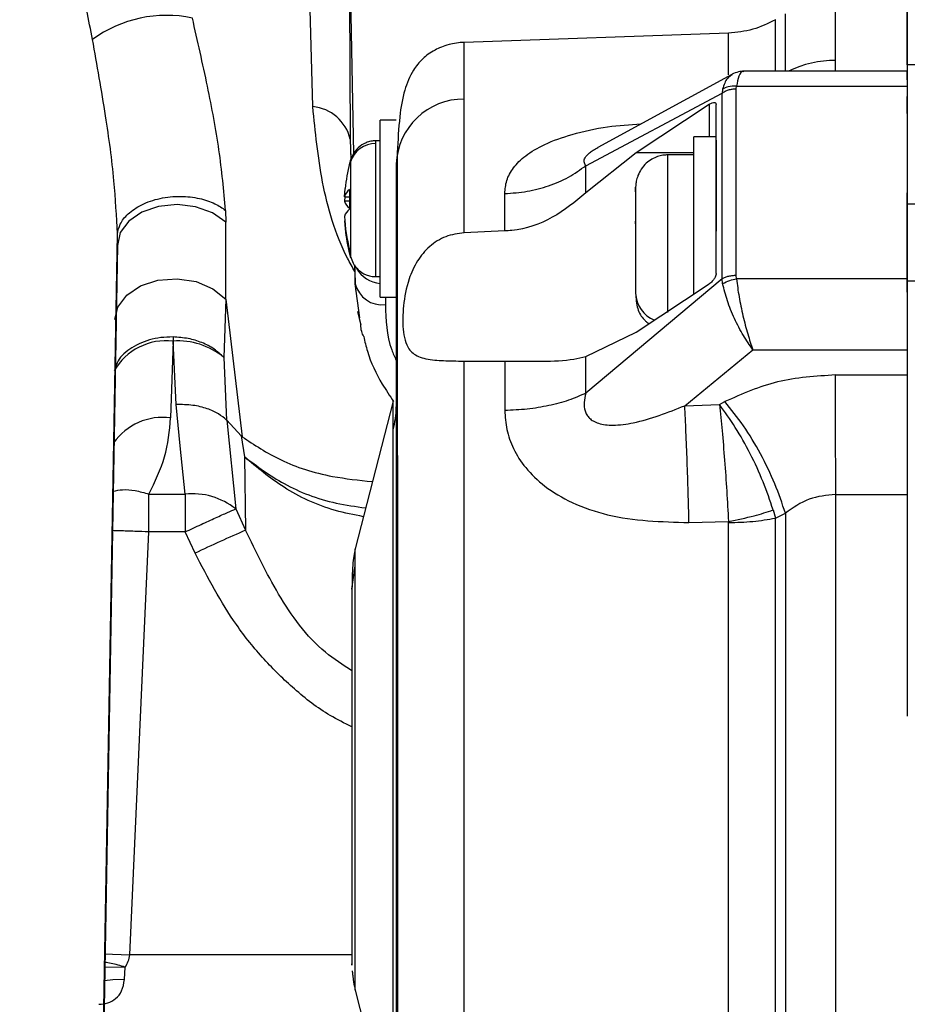
# Model space of a CAD drawing. Units: inches. Extents: x 0.2 to 16.7, y -11.6 to 10.7.
# Drawn here: x 3.3 to 3.3, y -10.8 to -10.7 of the extents above; entities that cross this region are included whole.
import ezdxf

# ---------------------------------------------------------------- set-up
doc = ezdxf.new("R2010")
doc.units = ezdxf.units.IN
doc.header["$MEASUREMENT"] = 0

msp = doc.modelspace()

# ---------------------------------------------------------------- linework, layer by layer
at = {"color": 7, "linetype": 'Continuous', "lineweight": 25}
for p, q in [((3.289608476200002, -10.68010644794714), (3.289115058600002, -10.66178290854714)), ((3.292574763000001, -10.66447550634714), (3.292658203200002, -10.68274766414714)), ((3.323499909700002, -10.67411141944714), (3.301944522000001, -10.67486596184714)), ((3.338069889100002, -10.67721991014714), (3.324768573900002, -10.67722101014714)), ((3.451914626200001, -10.67668739414714), (3.338070182500001, -10.67669687844714)), ((3.323778194200003, -10.67747344504714), (3.312849942700002, -10.68342765184714)), ((3.338069974700002, -10.67791715544714), (3.338070109100002, -10.67927449084714)), ((3.323018286400002, -10.67867871334714), (3.322966489200002, -10.67900949174714)), ((3.324126413600002, -10.67864837814714), (3.324147692200002, -10.67843016504714)), ((3.324147692200002, -10.67843016504714), (3.338069962500002, -10.67842899174714)), ((3.338069962500002, -10.67842899174714), (3.338071148000001, -10.69414817684714)), ((3.311869603500002, -10.68491586124714), (3.322966489200002, -10.67900949174714)), ((3.322967638100002, -10.69413302144714), (3.322966489200002, -10.67900949174714)), ((3.321911955800001, -10.67992045234714), (3.315955255700002, -10.68385764904714)), ((3.322486308100002, -10.68283304754714), (3.322486100300001, -10.67992663664714)), ((3.296403996000002, -10.68120636194714), (3.295091662300003, -10.68120648414714)), ((3.295091760100002, -10.68288790024714), (3.294738871900002, -10.68288794914714)), ((3.322486295800001, -10.68256357514714), (3.320681852200002, -10.68256372174714)), ((3.322486870300002, -10.69025867064714), (3.322486308100002, -10.68283304754714)), ((3.292671170800002, -10.68337671014714), (3.292709132600002, -10.68446396204714)), ((3.315955255700002, -10.68385764904714), (3.311869762400002, -10.68713250674714)), ((3.320681925600002, -10.68404010024714), (3.318549423000002, -10.68404029584714)), ((3.311869762400002, -10.68713250674714), (3.311869603500002, -10.68491586124714)), ((3.292185055900003, -10.68744905864714), (3.292238826900002, -10.68678337084714)), ((3.292185055900003, -10.68744905864714), (3.292588891800001, -10.68744900974714)), ((3.305253815500002, -10.69023659754714), (3.305253595500002, -10.68719036614714)), ((3.338070744700001, -10.68765446294714), (3.338070781400003, -10.68805769384714)), ((3.282495170000001, -10.68855571924714), (3.282522541400002, -10.68951774364714)), ((3.292587999600002, -10.68779694804714), (3.292185098700003, -10.68779699684714)), ((3.452736121200001, -10.68804813624714), (3.338070732500002, -10.68805769384714)), ((3.282509854900002, -10.69578578904714), (3.282522541400002, -10.68951774364714)), ((3.292185233100001, -10.68940009394714), (3.292239108000002, -10.69006575734714)), ((3.292185233100001, -10.68940009394714), (3.292209383900001, -10.68940009394714)), ((3.315925171100002, -10.68939053624714), (3.315925177200002, -10.68943632014714)), ((3.315925201600002, -10.68966577754714), (3.315925177200002, -10.68943632014714)), ((3.272192658500002, -10.77534931214714), (3.273681259100002, -10.69046808384714)), ((3.273681381300001, -10.69109079884714), (3.273719049800002, -10.69096034034714)), ((3.305253815500002, -10.69023659754714), (3.301945463100001, -10.69038140484714)), ((3.322487139200001, -10.69369571544714), (3.322486870300002, -10.69025867064714)), ((3.273675398600002, -10.69141419514714), (3.272200486700001, -10.77584767974714)), ((3.273675398600002, -10.69141419514714), (3.273677433600001, -10.69108935664714)), ((3.293007473600001, -10.69300871224714), (3.293078740600002, -10.69504987314714)), ((3.293069714500001, -10.69453371014714), (3.293069714500001, -10.69308854684714)), ((3.294739794700002, -10.69396076344714), (3.295092682800002, -10.69396073904714)), ((3.322967638100002, -10.69413302144714), (3.311871002900002, -10.70345018274714)), ((3.315925525500003, -10.69355599254714), (3.315925531600001, -10.69368476444714)), ((3.322487139200001, -10.69369542204714), (3.322487139200001, -10.69365633584714)), ((3.323019484100001, -10.69452505694714), (3.322967638100002, -10.69413302144714)), ((3.324148890000002, -10.69414935014714), (3.324127562400001, -10.69387100444714)), ((3.338071148000001, -10.69414817684714), (3.324148890000002, -10.69414935014714)), ((3.338071148000001, -10.69414817684714), (3.338071636900002, -10.69991805014714)), ((3.315956361800001, -10.69849505774714), (3.321913068000002, -10.69455783654714)), ((3.338071245800002, -10.69429129744714), (3.452736634500003, -10.69428173974714)), ((3.282509854900002, -10.69578578904714), (3.282342889000002, -10.70053915194714)), ((3.282509854900002, -10.69578578904714), (3.283842080000001, -10.70700275054714)), ((3.295092860100002, -10.69564217954714), (3.296405199900002, -10.69564205734714)), ((3.293242748700003, -10.69678963744714), (3.293386633100003, -10.69736422194714)), ((3.293386633100003, -10.69736422194714), (3.293517922700001, -10.69788845144714)), ((3.278213756700001, -10.69887540894714), (3.278216201100001, -10.69921004944714)), ((3.311870770700002, -10.70045941504714), (3.315956361800001, -10.69849505774714)), ((3.278216201100001, -10.69921004944714), (3.278015105100001, -10.70547310824714)), ((3.278458241100001, -10.70437964754714), (3.278216201100001, -10.69921004944714)), ((3.282342889000002, -10.70053915194714), (3.282581873500002, -10.70564341074714)), ((3.311871002900002, -10.70345018274714), (3.311870770700002, -10.70045941504714)), ((3.319928415900002, -10.70447766864714), (3.325487036700002, -10.69991910124714)), ((3.325487036700002, -10.69991910124714), (3.338071636900002, -10.69991805014714)), ((3.338071636900002, -10.69991805014714), (3.338071820200001, -10.70197011314714)), ((3.301946251400002, -10.70083754174714), (3.305254622100001, -10.70084514394714)), ((3.305254622100001, -10.70084514394714), (3.305254933800002, -10.70486801744714)), ((3.332231511000002, -10.70197060204714), (3.338071820200001, -10.70197011314714)), ((3.278799041600003, -10.70775553294714), (3.278458241100001, -10.70437964754714)), ((3.296147118400002, -10.70411670164714), (3.293056685800002, -10.71613139844714)), ((3.296194228500003, -10.70411978164714), (3.296147118400002, -10.70411670164714)), ((3.319928422100002, -10.70447766864714), (3.322749657200003, -10.70438808074714)), ((3.322749657200003, -10.70438805634714), (3.323209403000002, -10.70414747684714)), ((3.282581873500002, -10.70564341074714), (3.282591596100001, -10.70565331064714)), ((3.283757594900003, -10.70692291594714), (3.282591596100001, -10.70565331064714)), ((3.282591596100001, -10.70565331064714), (3.283322140500001, -10.71288988254714)), ((3.283757594900003, -10.70692291594714), (3.284049042600001, -10.70865326924714)), ((3.283757594900003, -10.70692291594714), (3.283842080000001, -10.70700275054714)), ((3.279195452600002, -10.71168226764714), (3.278799041600003, -10.70775553294714)), ((3.284049042600001, -10.70865326924714), (3.284130490600003, -10.71462395144714)), ((3.276236535700001, -10.71168226764714), (3.279195452600002, -10.71168226764714)), ((3.279195452600002, -10.71168226764714), (3.279195452600002, -10.71475971434714)), ((3.332232329900002, -10.71170179854714), (3.338072651300003, -10.71170130964714)), ((3.283322140500001, -10.71288988254714), (3.284130490600003, -10.71462395144714)), ((3.327134756600001, -10.71297145274714), (3.327317488900002, -10.71364068504714)), ((3.327317488900002, -10.71364068504714), (3.328131418400002, -10.71324720734714)), ((3.320272730300001, -10.71399348754714), (3.323492063100002, -10.71390030644714)), ((3.323492063100002, -10.71390030644714), (3.323502733000002, -10.71400754294714)), ((3.274692153500002, -10.74922879384714), (3.276236596800002, -10.71475973874714)), ((3.279195452600002, -10.71475971434714), (3.276236596800002, -10.71475973874714)), ((3.280003802700001, -10.71649378314714), (3.279195452600002, -10.71475971434714)), ((3.292798158200002, -10.71941825824714), (3.293056740800001, -10.71753376004714)), ((3.274256833500001, -10.75123221294714), (3.274315047300002, -10.75022528464714)), ((3.293059680200003, -10.75209924734714), (3.296152111200001, -10.76411343084714))]:
    msp.add_line(p, q, dxfattribs=at)
at = {"color": 8, "linetype": 'Continuous', "lineweight": 25}
for p, q in [((3.292574763000001, -10.66447550634714), (3.292914781300002, -10.68395823674714)), ((3.332229751100002, -10.67722039904714), (3.332229689900002, -10.67633451814714)), ((3.338070121400001, -10.67941717144714), (3.338070206900001, -10.67941717144714)), ((3.321911955800001, -10.67992045234714), (3.321912200200002, -10.68256362404714)), ((3.292658203200002, -10.68274766414714), (3.292717382500001, -10.68444269564714)), ((3.294738878000002, -10.68311325094714), (3.294738871900002, -10.68288794914714)), ((3.292685348400003, -10.68444597114714), (3.292685354500001, -10.68460788924714)), ((3.320681913300001, -10.68385725794714), (3.315955255700002, -10.68385764904714)), ((3.273677433600001, -10.69108935664714), (3.273681332400002, -10.69046808384714)), ((3.293016890700002, -10.69302078764714), (3.293069714500001, -10.69453371014714)), ((3.293441412500002, -10.69731579804714), (3.293069714500001, -10.69453371014714)), ((3.295529597800002, -10.69564213074714), (3.295529597800002, -10.69623069724714)), ((3.292800651500002, -10.74922879384714), (3.274692153500002, -10.74922879384714)), ((3.274315047300002, -10.75022528464714), (3.272647246600002, -10.75027224184714))]:
    msp.add_line(p, q, dxfattribs=at)
at = {"color": 8, "linetype": 'Continuous', "lineweight": 25, "flags": 128}
for points in [[(3.332229689900002, -10.67633451814714), (3.332229567700001, -10.67425192444714), (3.332229494400002, -10.67273504194714), (3.332229469900001, -10.67179821944714), (3.332229494400002, -10.67145028124714), (3.332229494400002, -10.67144800794714)], [(3.327314763400002, -10.67722081464714), (3.327314677800002, -10.67569371444714), (3.327314604500001, -10.67419484734714), (3.327314592300002, -10.67329984884714), (3.327314616700001, -10.67301722544714)], [(3.328128546200002, -10.67254723754714), (3.328128509500001, -10.67282888314714), (3.328128534000001, -10.67372962604714), (3.328128607300002, -10.67524110634714), (3.328128717300002, -10.67722074124714)], [(3.323500007500002, -10.67750392694714), (3.323499970800002, -10.67673999794714), (3.323499897500001, -10.67526794604714), (3.323499873000001, -10.67438898284714), (3.323499909700002, -10.67411141944714)], [(3.301944705400002, -10.67948612844714), (3.301944589200001, -10.67749273144714), (3.301944515900001, -10.67604984144714), (3.301944497600001, -10.67517148944714), (3.301944522000001, -10.67486620624714), (3.301944522000001, -10.67486596184714)], [(3.294739794700002, -10.69396076344714), (3.294739788600001, -10.69394986134714), (3.294739739700002, -10.69349781544714), (3.294739635800003, -10.69243383444714), (3.294739495300002, -10.69088625004714), (3.294739336400003, -10.68904171804714), (3.294739177500002, -10.68712272914714), (3.294739036900001, -10.68536074504714), (3.294738933000001, -10.68396825884714), (3.294738878000002, -10.68311325094714)], [(3.318550455700002, -10.69689396514714), (3.318550431300002, -10.69664556354714), (3.318550296900002, -10.69513281214714), (3.318550138000003, -10.69329949994714), (3.318549966900001, -10.69129414984714), (3.318549801900001, -10.68927924194714), (3.318549655200002, -10.68741801464714), (3.318549533000002, -10.68586126364714), (3.318549453500001, -10.68473507224714), (3.318549423000002, -10.68413069034714), (3.318549423000002, -10.68404029584714)], [(3.292685354500001, -10.68460788924714), (3.292685397300001, -10.68532835654714), (3.292685489000002, -10.68652018054714), (3.292685611200001, -10.68800191234714), (3.292685739500001, -10.68954800554714), (3.292685861800003, -10.69092303854714), (3.292685953400001, -10.69191769594714), (3.292686008400002, -10.69238057064714), (3.292686008400002, -10.69240308364714)], [(3.273464940500002, -10.69744728314714), (3.273714490900002, -10.69643500154714), (3.274441686400001, -10.69545669724714), (3.275570835600002, -10.69469900164714), (3.276986782000002, -10.69423920694714), (3.278545127900003, -10.69412417264714), (3.280086961700002, -10.69436565654714), (3.281455040400001, -10.69493901884714), (3.282509854900002, -10.69578578904714)], [(3.296147210100003, -10.70645595914714), (3.296147130700001, -10.70508469054714), (3.296147106200001, -10.70430440844714), (3.296147118400002, -10.70411670164714)], [(3.296152111200001, -10.76411343084714), (3.296152105100003, -10.76409913094714), (3.296152031700002, -10.76366216714714), (3.296151909500001, -10.76262370584714), (3.296151738400003, -10.76100489114714), (3.296151524500001, -10.75883867394714), (3.296151273900001, -10.75616915144714), (3.296150986700003, -10.75305068754714), (3.296150675100002, -10.74954673914714), (3.296150339000002, -10.74572863434714), (3.296149990600002, -10.74167413004714), (3.296149630100002, -10.73746574974714), (3.296149275600001, -10.73318914584714), (3.296148927300003, -10.72893138834714), (3.296148585100003, -10.72477915634714), (3.296148273400002, -10.72081697764714), (3.296147986200001, -10.71712551804714), (3.296147729500001, -10.71377989454714), (3.296147509500003, -10.71084825724714), (3.296147338400001, -10.70839025014714), (3.296147210100003, -10.70645595914714)], [(3.293056740800001, -10.71753376004714), (3.293056685800002, -10.71653678044714), (3.293056679700001, -10.71613841394714), (3.293056685800002, -10.71613139844714)], [(3.293059680200003, -10.75209924734714), (3.293059637400003, -10.75187841884714), (3.293059539700002, -10.75105971054714), (3.293059393000002, -10.74966397334714), (3.293059209700001, -10.74773875114714), (3.293058989700002, -10.74534960314714), (3.293058745200002, -10.74257787964714), (3.293058476300002, -10.73951795944714), (3.293058201300003, -10.73627407244714), (3.293057926400001, -10.73295668184714), (3.293057657500002, -10.72967874414714), (3.293057406900001, -10.72655187144714), (3.293057180800002, -10.72368259124714), (3.293056991400002, -10.72116855804714), (3.293056844700002, -10.71909542424714), (3.293056740800001, -10.71753376004714)], [(3.272628644600001, -10.74913451274714), (3.273287946400002, -10.74916281904714), (3.274692153500002, -10.74922879384714)], [(3.274256833500001, -10.75123221294714), (3.273293073600001, -10.75125939484714), (3.272615829700001, -10.75133896064714)]]:
    msp.add_lwpolyline(points, dxfattribs=at)
at = {"color": 7, "linetype": 'Continuous', "lineweight": 25, "flags": 128}
for points in [[(3.338070463600001, -10.67669687844714), (3.338070365800002, -10.67570735434714), (3.338070158000001, -10.67376805224714), (3.338069986900003, -10.67240612134714), (3.338069864700001, -10.67163456584714), (3.338069803600002, -10.67146079224714), (3.338069779100001, -10.67188643844714), (3.338069815800001, -10.67290747114714), (3.338069901400001, -10.67451408814714), (3.338070023600002, -10.67669093854714), (3.338070206900001, -10.67941717144714)], [(3.338070304700002, -10.67669687844714), (3.338070292500001, -10.67659008194714), (3.338070219100002, -10.67628680314714), (3.338070182500001, -10.67657751764714), (3.338070206900001, -10.67745926744714), (3.338070280300002, -10.67892298384714), (3.338070402500001, -10.68095363374714), (3.338070573600001, -10.68353034174714), (3.338070781400003, -10.68662665924714), (3.338070891400001, -10.68805769384714)], [(3.338069974700002, -10.67791715544714), (3.338069938000002, -10.67757449724714), (3.338069913600002, -10.67734401314714), (3.338069901400001, -10.67723135004714), (3.338069889100002, -10.67723926994714), (3.338069889100002, -10.67736755294714), (3.338069913600002, -10.67761309454714), (3.338069938000002, -10.67796983264714), (3.338069962500002, -10.67842899174714)], [(3.324127562400001, -10.69387100444714), (3.324127403500002, -10.69177877974714), (3.324127244700001, -10.68973603004714), (3.324127098000002, -10.68774517524714), (3.324126939100001, -10.68580853764714), (3.324126804700002, -10.68392839044714), (3.324126670200002, -10.68210688484714), (3.324126535800001, -10.68034619624714), (3.324126413600002, -10.67864837814714)], [(3.301945463100001, -10.69038140484714), (3.301945340900001, -10.68870842194714), (3.301945224800001, -10.68711889134714), (3.301945120900001, -10.68561569764714), (3.301945017000001, -10.68420165174714), (3.301944931500001, -10.68287932034714), (3.301944845900001, -10.68165114784714), (3.301944772600002, -10.68051938314714), (3.301944705400002, -10.67948612844714)], [(3.338070206900001, -10.67941717144714), (3.338070243600001, -10.67997132064714), (3.338070268000003, -10.68036858714714), (3.338070268000003, -10.68060210224714), (3.338070268000003, -10.68066790594714), (3.338070243600001, -10.68056484934714), (3.338070206900001, -10.68029471684714), (3.338070170300002, -10.67986212854714), (3.338070109100002, -10.67927449084714)], [(3.295092860100002, -10.69564217954714), (3.295092829500001, -10.69541203784714), (3.295092744000002, -10.69461958254714), (3.295092621700002, -10.69332521524714), (3.295092475100002, -10.69163380144714), (3.295092304000002, -10.68968239954714), (3.295092132900002, -10.68762906544714), (3.295091974000002, -10.68564014184714), (3.295091833400001, -10.68387678884714), (3.295091729500001, -10.68248185824714), (3.295091674500002, -10.68156835554714), (3.295091662300003, -10.68121027294714), (3.295091662300003, -10.68120648414714)], [(3.320682854400001, -10.69540362904714), (3.320682842200002, -10.69536813604714), (3.320682671100002, -10.69327820914714), (3.320682475600002, -10.69104499044714), (3.320682292200001, -10.68882071834714), (3.320682133300002, -10.68675692224714), (3.320681998900001, -10.68499430254714), (3.320681901100002, -10.68365292924714), (3.320681852200002, -10.68282424764714), (3.320681852200002, -10.68256372174714)], [(3.322486308100002, -10.68283304754714), (3.322486332500002, -10.68325175164714), (3.322486381400001, -10.68385236914714), (3.322486430300001, -10.68462108914714), (3.322486503600002, -10.68554028744714), (3.322486576900001, -10.68658886864714), (3.322486674700002, -10.68774275524714), (3.322486772500001, -10.68897544994714), (3.322486870300002, -10.69025867064714)], [(3.292209237300002, -10.68744905864714), (3.292208943900002, -10.68745265194714), (3.292185098700003, -10.68779699684714)], [(3.338071294700002, -10.69429129744714), (3.338071306900002, -10.69446565764714), (3.338071355800002, -10.69515148744714), (3.338071343600001, -10.69523183544714), (3.338071294700002, -10.69469450384714), (3.338071184700002, -10.69362128294714), (3.338071062500003, -10.69217555744714), (3.338070928000002, -10.69057744694714), (3.338070805800001, -10.68907019554714), (3.338070720200001, -10.68788333364714), (3.338070671400002, -10.68719750384714), (3.338070683600002, -10.68711713144714), (3.338070744700001, -10.68765446294714), (3.338070744700001, -10.68765446294714)], [(3.282522541400002, -10.68951774364714), (3.281423513500002, -10.68876232124714), (3.280051438300003, -10.68827118914714), (3.278538778500002, -10.68809176904714), (3.277031563700001, -10.68824136734714), (3.275675291600002, -10.68870558634714), (3.274600897300001, -10.68943954684714), (3.273912103600001, -10.69037243384714), (3.273675398600002, -10.69141419514714)], [(3.338071343600001, -10.69429129744714), (3.338071673600002, -10.69869051324714), (3.338072052500001, -10.70349899774714), (3.338072443600002, -10.70862195634714), (3.338072871300001, -10.71400676074714), (3.338073323600002, -10.71959809394714), (3.338073788000003, -10.72533853654714), (3.338073983500003, -10.72767261174714)], [(3.301953768000002, -10.78840799464714), (3.301953493000003, -10.78567408624714), (3.301953169100003, -10.78239099074714), (3.301952814700002, -10.77859366354714), (3.301952417500001, -10.77432258404714), (3.301951995800001, -10.76962321824714), (3.301951543600001, -10.76454562804714), (3.301951066900003, -10.75914388374714), (3.301950572000003, -10.75347557594714), (3.301950070900002, -10.74760100824714), (3.301949557500002, -10.74158280664714), (3.301949050300003, -10.73548506374714), (3.301948543100002, -10.72937270324714), (3.301948042000001, -10.72331086884714), (3.301947559200002, -10.71736411754714), (3.301947100900001, -10.71159575974714), (3.301946660900002, -10.70606727244714), (3.301946251400002, -10.70083754174714)], [(3.338071820200001, -10.70197011314714), (3.338071918000001, -10.70302135874714), (3.338072015800002, -10.70416114114714), (3.338072125800002, -10.70536988054714), (3.338072223600001, -10.70662687264714), (3.338072333600001, -10.70791055784714), (3.338072443600002, -10.70919886294714), (3.338072541300001, -10.71046971494714), (3.338072651300003, -10.71170130964714)], [(3.332239357600002, -10.79228439874714), (3.332239088700002, -10.78974817024714), (3.332238795400002, -10.78668646564714), (3.332238453200002, -10.78312817784714), (3.332238074300001, -10.77910691764714), (3.332237671000001, -10.77466067124714), (3.332237231000002, -10.76983143364714), (3.332236778800002, -10.76466484224714), (3.332236302100002, -10.75920963854714), (3.332235801000001, -10.75351739994714), (3.332235299900002, -10.74764187884714), (3.332234798800002, -10.74163856374714), (3.332234285400002, -10.73556416504714), (3.332233784300001, -10.72947602874714), (3.332233283200001, -10.72343169634714), (3.332232794400001, -10.71748824504714), (3.332232329900002, -10.71170179854714)], [(3.338072651300003, -10.71170130964714), (3.338073115800002, -10.71748775614714), (3.338073592400001, -10.72343120744714), (3.338074093500001, -10.72947553984714), (3.338074118000002, -10.72977488304714)], [(3.328131418400002, -10.71324720734714), (3.328131895100002, -10.71913199264714), (3.328132383900002, -10.72516635184714), (3.328132885100002, -10.73129003004714), (3.328133398400002, -10.73744191674714), (3.328133911700002, -10.74356053494714), (3.328134425000002, -10.74958482314714), (3.328134938400002, -10.75545462414714), (3.328135427200001, -10.76111132104714), (3.328135903900002, -10.76649842324714), (3.328136356100002, -10.77156212924714), (3.328136771700002, -10.77625191284714), (3.328137175000002, -10.78052093904714), (3.328137529400003, -10.78432657734714), (3.328137847200001, -10.78763079244714), (3.328138128300001, -10.79040065824714)], [(3.323509222900002, -10.78871391334714), (3.323508954000001, -10.78598777814714), (3.323508636200001, -10.78275366884714), (3.323508294000002, -10.77904324054714), (3.323507902900001, -10.77489281744714), (3.323507499600002, -10.77034304994714), (3.323507059600001, -10.76543849994714), (3.323506595200001, -10.76022720014714), (3.323506118500003, -10.75476014114714), (3.323505641800002, -10.74909092884714), (3.323505140700002, -10.74327500264714), (3.323504639600001, -10.73736939084714), (3.323504150700002, -10.73143185504714), (3.323503661900002, -10.72552059664714), (3.323503185200002, -10.71969347504714), (3.323502733000002, -10.71400754294714)], [(3.327324125500002, -10.78984924684714), (3.327323844400002, -10.78709209204714), (3.327323526600001, -10.78381222324714), (3.327323172200002, -10.78004202904714), (3.327322781100001, -10.77581866454714), (3.327322365500002, -10.77118383134714), (3.327321913300002, -10.76618324024714), (3.327321448900001, -10.76086624384714), (3.327320960000002, -10.75528527504714), (3.327320458900001, -10.74949543084714), (3.327319957800002, -10.74355381274714), (3.327319444400002, -10.73751903804714), (3.327318943300002, -10.73145065254714), (3.327318442200003, -10.72540854464714), (3.327317953400001, -10.71945228454714), (3.327317488900002, -10.71364068504714)]]:
    msp.add_lwpolyline(points, dxfattribs=at)
at = {"color": 7, "linetype": 'Continuous', "lineweight": 25}
for centre, radius, start, end in [((3.277688256000001, -10.68294211414714), 0.0102754551214096, 78.19858673459811, 126.0090575137858), ((3.301912619900001, -10.68499905474714), 0.0055130196704219, 89.66654012488938, 177.6928109551965), ((3.289293818500003, -10.68355109174714), 0.0034589854380535, 13.43090771449759, 84.78069040413143), ((3.294711507500002, -10.68523366034714), 0.002120586047457, 89.2604583786044, 162.8368571513049), ((3.306903285900002, -10.68842334444714), 0.0147637795275581, 164.3714121710029, 165.519122782098), ((3.306270441700002, -10.68825278764714), 0.0141083450142033, 165.5143222366019, 174.0216698383065), ((3.293340535300002, -10.68783166144714), 0.0012171760544597, 126.8395897776387, 161.6792423904393), ((3.306259509900002, -10.68765793824714), 0.0136722139550309, 176.6438500830001, 183.3657600778994), ((3.293340796400003, -10.68741393524714), 0.0012175276209961, 198.3380295959612, 233.1685908546015), ((3.293340630500001, -10.68943473024714), 0.0012171299482489, 126.8389087808074, 161.6799233870179), ((3.306264536700002, -10.68824731354714), 0.0141023319512056, 183.2717376218015, 194.4963531748984), ((3.306272108700002, -10.68859377714714), 0.0141099905842755, 185.9880962124064, 194.4944971416021), ((3.293244769900001, -10.69195127764714), 0.0006570264197232, 164.653014487456, 195.3610739785541), ((3.306903285900002, -10.68842334444714), 0.0147637795275579, 194.4901968039026, 195.6381263168024), ((3.295232169100002, -10.69403047104714), 0.0022202385736966, 193.1005086515625, 277.6986304508162), ((3.278627945800002, -10.70500259864714), 0.0058071645406387, 50.22926315890522, 94.06584742859893), ((3.289397984100003, -10.70456987014714), 0.0070078087043998, 344.386839269403, 359.9873936420962), ((3.279798263800002, -10.71727703904714), 0.0056271528086538, 51.22767595570849, 96.14963624380177), ((3.345001318200001, -10.85445354894714), 0.1525043408899222, 113.5245271155001, 115.2267118615999)]:
    msp.add_arc(centre, radius, start, end, dxfattribs=at)
at = {"color": 8, "linetype": 'Continuous', "lineweight": 25}
for centre, radius, start, end in [((3.332215363400001, -10.68508682944714), 0.008752322966194, 89.90621329119215, 116.0063188421971), ((3.295278771700001, -10.69208827964714), 0.0024239071185062, 209.3350243222199, 265.5982436152149), ((3.318335148700001, -10.69525245784714), 0.0024101695536811, 181.3740517378873, 248.913040363536), ((3.277661238800002, -10.70410162284714), 0.0049229537368089, 83.52731450010782, 149.9394747957112), ((3.277360434300002, -10.71029700794714), 0.0048681210652578, 82.27137766411226, 145.1518182127069)]:
    msp.add_arc(centre, radius, start, end, dxfattribs=at)
at = {"color": 7, "linetype": 'Continuous', "lineweight": 25}
for points, knots in [([(3.271647180911792, -10.67463005121471), (3.271338199997135, -10.673047419288), (3.270693282916671, -10.66974408787426), (3.26958813128914, -10.66482034009996), (3.268406707871979, -10.65991974917932), (3.267136905329071, -10.65496498473858), (3.266206703974953, -10.65162607536678), (3.265711246150884, -10.64984765528084)], [0, 0, 0, 0, 0.1923328905693152, 0.4014447507274447, 0.596185033126741, 0.7849140039104596, 1, 1, 1, 1]), ([(3.28249517003934, -10.6885557192331), (3.282345523359503, -10.68693379961396), (3.28204573542507, -10.68368460001287), (3.281043938898158, -10.67840132417337), (3.280213219124256, -10.67474666794539), (3.279789794069853, -10.67288385805355)], [0, 0, 0, 0, 0.3282622956063605, 0.6576094816017964, 0.9999999999999999, 0.9999999999999999, 0.9999999999999999, 0.9999999999999999]), ([(3.327314604503631, -10.67302211423418), (3.326712407300464, -10.673321565365), (3.325508016523292, -10.67392046582199), (3.324169269136654, -10.67405099498664), (3.323499897460341, -10.6741162593723)], [0, 0, 0, 0, 0.5000015066382588, 1, 1, 1, 1]), ([(3.273681259080615, -10.69046808380797), (3.273606086736777, -10.68904232180534), (3.273441546946019, -10.68592156529287), (3.272715080293192, -10.68059926374581), (3.272019756918766, -10.67671263072394), (3.271647180911792, -10.67463005121471)], [0, 0, 0, 0, 0.280803345833485, 0.6146319432155285, 1, 1, 1, 1]), ([(3.301944522025433, -10.67486596182279), (3.301733775358588, -10.67488033474829), (3.301294385381851, -10.67491030115058), (3.300404782822296, -10.6751025734045), (3.299392588321453, -10.67553254590867), (3.298459041503319, -10.67624860882732), (3.29761319127323, -10.67732849731373), (3.297010014923266, -10.67886145147467), (3.296638647579016, -10.6809868556703), (3.296546094743487, -10.68283595918002), (3.296496242186649, -10.68383195824683)], [0, 0, 0, 0, 0.025532333003122, 0.0532328760985741, 0.1205503602308331, 0.2092465994310637, 0.3214492219282521, 0.5078558424044307, 0.734912015945637, 1, 1, 1, 1]), ([(3.32476439396388, -10.67722074128684), (3.324611037308641, -10.6772284307715), (3.324287099797237, -10.67724467338268), (3.323957901066512, -10.67739128125995), (3.323784549727568, -10.67746848286935)], [0, 0, 0, 0, 0.4734143155428247, 1, 1, 1, 1]), ([(3.324768573915595, -10.67726437411612), (3.324736487147756, -10.67725151451649), (3.324564569721742, -10.67718261417479), (3.324328413330537, -10.67753167739002), (3.324205976945514, -10.67814039196339), (3.324147692199183, -10.67843016509325)], [0, 0, 0, 0, 0.1073279343200611, 0.5750514449180285, 1, 1, 1, 1]), ([(3.323805547262783, -10.67751676008943), (3.323661893851838, -10.67759212698744), (3.323306957747985, -10.67777834207948), (3.32312600314299, -10.67834274274335), (3.323018286357286, -10.67867871333311)], [0, 0, 0, 0, 0.4047303426882543, 1, 1, 1, 1]), ([(3.322966489177874, -10.67900949173415), (3.323046721471556, -10.67895563660662), (3.323207188464828, -10.67884792473662), (3.323495139324333, -10.67873587028749), (3.323804188550195, -10.6786620702619), (3.324019003046093, -10.67865294226504), (3.324126413556106, -10.67864837812799)], [0, 0, 0, 0, 0.2500000937211301, 0.500007684143535, 0.7499962494422387, 1, 1, 1, 1]), ([(3.324147692199183, -10.67843016509325), (3.323912023646727, -10.67842995893757), (3.323490637932917, -10.67842959032217), (3.32316278212131, -10.67860250480189), (3.323018286357286, -10.67867871333311)], [0, 0, 0, 0, 0.5592703898831508, 1, 1, 1, 1]), ([(3.321911955804378, -10.67992045232177), (3.322002809265943, -10.67986854931447), (3.322162140759312, -10.67977752599492), (3.322341373755329, -10.67975460571041), (3.322441629019639, -10.67979400138846), (3.322481728038476, -10.67985884811724), (3.322485019399025, -10.67990987834952), (3.322486100282923, -10.67992663669477)], [0, 0, 0, 0, 0.3443611396511212, 0.6039128690783861, 0.7876094944250374, 0.9302508873207159, 1, 1, 1, 1]), ([(3.294738871932385, -10.68289036912415), (3.294604084083034, -10.68289791862967), (3.294334945451448, -10.68291299316046), (3.293829490953424, -10.68306719579753), (3.293298858481229, -10.68340481349937), (3.292871939973036, -10.68394841955294), (3.292745094231112, -10.68434050624655), (3.292685360654723, -10.68452514579463)], [0, 0, 0, 0, 0.1386879799237233, 0.2769262460480352, 0.5421845654310853, 0.7844077947053942, 1, 1, 1, 1]), ([(3.296496242186649, -10.68383195824683), (3.296496321282721, -10.68509088861027), (3.296496472162351, -10.68749235994634), (3.29649681849617, -10.69225948073216), (3.296497172404692, -10.69715347959368), (3.296497538087086, -10.70187323604939), (3.296497861836365, -10.70616829477392), (3.296498187322969, -10.71015660255634), (3.296498486936942, -10.71408532486949), (3.296498935659638, -10.71956478344188), (3.29649951276191, -10.72677371600346), (3.296500259550475, -10.73567902058972), (3.296500997859409, -10.7445850209422), (3.296501763784782, -10.75321567830292), (3.296502401471731, -10.76133344142261), (3.29650330126621, -10.76874406889308), (3.296503025955985, -10.77528121646133), (3.296506895443288, -10.78078962367474), (3.296494745567589, -10.7848777837312), (3.296559576600012, -10.78732904096613), (3.296712675800833, -10.78874783117009), (3.296838390315768, -10.78949685701683), (3.297018687103446, -10.79004119848017), (3.297332105325788, -10.79081638134815), (3.297745105248875, -10.79124139860169), (3.297824385177162, -10.7913229853902)], [0, 0, 0, 0, 0.0590532181626393, 0.1126469063254224, 0.160141468539069, 0.2010215866857054, 0.2348890092094581, 0.2635629115668111, 0.2923337552850893, 0.3214538253298825, 0.3806217491191285, 0.4405926020622614, 0.5006647214712231, 0.5606649857793217, 0.6207440245837864, 0.6807916397247993, 0.7412888433866159, 0.8032061044199921, 0.8660579615051425, 0.9269347962372556, 0.9467214734177914, 0.9663052637603119, 0.9849582542007724, 0.9971125696117801, 1, 1, 1, 1]), ([(3.318549422981977, -10.6840402958401), (3.31841660589175, -10.6840463058847), (3.31814355913318, -10.68405866139705), (3.317691194999471, -10.68417243762802), (3.317201584694221, -10.68438966017524), (3.316762630802836, -10.68471534165537), (3.316391460032616, -10.6851548366332), (3.316152038357462, -10.68561140453308), (3.316027949318409, -10.68596866009229), (3.315969868725601, -10.68619912291701), (3.315939390050833, -10.68638424776348), (3.315906000057115, -10.68679042854747), (3.315930998739137, -10.68704040920433), (3.315924899748449, -10.68806262597055), (3.315925090905562, -10.68865712785687), (3.315925116075974, -10.68873540826843)], [0, 0, 0, 0, 0.046906806512219, 0.0964315017819655, 0.1532501998684095, 0.2247943384171432, 0.3030634389311512, 0.3716418971807722, 0.4003169338849217, 0.4269628181914093, 0.4556859989196989, 0.4915155147252229, 0.7703752330763557, 0.9697643999578949, 1, 1, 1, 1]), ([(3.296404069362548, -10.68477711621717), (3.296404159814697, -10.68617423969736), (3.296404343757253, -10.68901541558868), (3.296404800885284, -10.69531604700825), (3.296405387600988, -10.70307877809783), (3.296406106813542, -10.71225136567852), (3.296406931661824, -10.72247213211212), (3.296407819156235, -10.73333242069926), (3.296408593563772, -10.74250166794753), (3.296409205960192, -10.74965109828041), (3.296409648149902, -10.75486824907184), (3.296410093895195, -10.75986307492462), (3.296410643466411, -10.7661314166874), (3.296411280703197, -10.77312855221452), (3.296411912631854, -10.7798214005008), (3.296412391994407, -10.78456668437189), (3.29641270435523, -10.78726664641406), (3.296412852546174, -10.78789992596565), (3.296412838786399, -10.78675372640595), (3.296412711738169, -10.78454103633659), (3.296412649263432, -10.78345296741643)], [0, 0, 0, 0, 0.0572855795521654, 0.1164953634042486, 0.1774602319843777, 0.2399689065877874, 0.3037699851554393, 0.3685757347256844, 0.4340691823984826, 0.4670125608216498, 0.5000000009037455, 0.5329874877228405, 0.5659308843609564, 0.6314242430048788, 0.6962300953362378, 0.7600311563934412, 0.8225398436899537, 0.8835046732656084, 0.9427145508910085, 1, 1, 1, 1]), ([(3.305253595465402, -10.68719036611689), (3.305867849483489, -10.68714710134161), (3.307096353412454, -10.68706057208036), (3.308854764928643, -10.6865859458789), (3.310492996754546, -10.6858928665943), (3.311410734418835, -10.68524152982771), (3.311869603481156, -10.68491586128105)], [0, 0, 0, 0, 0.2500006018417375, 0.4999995320541834, 0.7499996406226268, 1, 1, 1, 1]), ([(3.273681259080615, -10.69046808380797), (3.273738338646309, -10.69020368915728), (3.273861039278337, -10.68963533531035), (3.274524989594436, -10.6887990603901), (3.275627444145213, -10.68804419563177), (3.277130738389907, -10.687527068758), (3.278800751684525, -10.68735553154149), (3.280353625383151, -10.68753419923386), (3.281622205686446, -10.68795125020063), (3.282218004413647, -10.68836380070053), (3.28249517003934, -10.6885557192331)], [0, 0, 0, 0, 0.1046487001922704, 0.2249572416739208, 0.358566542486861, 0.4999753257920558, 0.6413884354298885, 0.7750084560646312, 0.8953339119347002, 1, 1, 1, 1]), ([(3.311869762368209, -10.68713250678528), (3.31099869313195, -10.68785182728316), (3.309254316546086, -10.68929231649114), (3.306791484314356, -10.69013357834201), (3.305446619761756, -10.69022368027719), (3.30525381546286, -10.69023659759323)], [0, 0, 0, 0, 0.4607540147442645, 0.922691884533123, 1, 1, 1, 1]), ([(3.315925109964933, -10.68873540826843), (3.315925125553726, -10.68894293617212), (3.315925161044934, -10.68941541765332), (3.315925233467153, -10.69025218517697), (3.315925302693547, -10.69117636209851), (3.315925386421901, -10.69209524045474), (3.315925480328222, -10.69322903536606), (3.315925593770841, -10.69447242769107), (3.315925646551124, -10.69503639559106), (3.31592567218066, -10.69531025231526)], [0, 0, 0, 0, 0.0936966328158931, 0.2133203442371463, 0.3323098568793034, 0.4500489961040664, 0.5659633056948399, 0.7892364666695393, 1, 1, 1, 1]), ([(3.301945463125673, -10.69038140480929), (3.301433769716063, -10.69045468210754), (3.30041047319202, -10.69060122377329), (3.299080335733416, -10.69145634908706), (3.298060962221129, -10.69268103175335), (3.297304961057112, -10.69438703328781), (3.29694204639765, -10.69639267098371), (3.296913583357629, -10.69841558095892), (3.297249273754874, -10.69979619197268), (3.298144878427703, -10.70052442933273), (3.299415924484872, -10.70077765903987), (3.300794281986771, -10.7008301810057), (3.301640856489492, -10.70083559040094), (3.301946251449898, -10.70083754179688)], [0, 0, 0, 0, 0.0754577254330157, 0.1509021353367466, 0.2264976766873945, 0.3076816986930976, 0.4278700922817702, 0.5502270068105559, 0.6893045247493503, 0.781796124857769, 0.8749011969770725, 0.9548716103859768, 0.9999999999999999, 0.9999999999999999, 0.9999999999999999, 0.9999999999999999]), ([(3.292685996202936, -10.69232388459182), (3.292745764009535, -10.69250851651943), (3.292872682502175, -10.69290058722237), (3.293299674152919, -10.6934441477836), (3.293830389815728, -10.69378164865469), (3.294335856325205, -10.69393579975678), (3.294605002898859, -10.6939508207809), (3.294739794699503, -10.69395834348819)], [0, 0, 0, 0, 0.2155957652822056, 0.4578232179889164, 0.7230742209783437, 0.8613122809167202, 1, 1, 1, 1]), ([(3.322487139159811, -10.69369571541098), (3.322482452764001, -10.69374436915132), (3.322473112721434, -10.6938413366343), (3.322399117810612, -10.69402380849902), (3.322262742894921, -10.6942424604188), (3.322086405265848, -10.6944327327638), (3.321959042565126, -10.69452465505701), (3.321913068013753, -10.69455783656279)], [0, 0, 0, 0, 0.1463805490345345, 0.2917381746434777, 0.5170008181489872, 0.8256501269778747, 1, 1, 1, 1]), ([(3.324127562431723, -10.69387100449713), (3.324020155255582, -10.69387431645728), (3.323805337808622, -10.693880940473), (3.323496304102983, -10.69393451448482), (3.323208326181238, -10.69401578183935), (3.323047868279646, -10.69409394117916), (3.322967638053491, -10.69413302147029)], [0, 0, 0, 0, 0.2499953003301876, 0.4999978036545819, 0.7499949276843632, 1, 1, 1, 1]), ([(3.323019484121229, -10.69452505694147), (3.323207620148919, -10.69442509400738), (3.32354401317853, -10.69424635719308), (3.323963854963059, -10.69417900816404), (3.324148889963123, -10.69414932572639)], [0, 0, 0, 0, 0.5592744531827315, 1, 1, 1, 1]), ([(3.324148889963123, -10.69414932572639), (3.324209992282556, -10.69462491555148), (3.32433148539045, -10.69557055700127), (3.324662816753916, -10.69715192786573), (3.325056285007051, -10.69866761763413), (3.325343772347285, -10.69950286841218), (3.325487036726962, -10.69991910129567)], [0, 0, 0, 0, 0.2539518996601531, 0.5049465524686367, 0.7532986147867439, 0.9999999999999999, 0.9999999999999999, 0.9999999999999999, 0.9999999999999999]), ([(3.325487036726962, -10.69991910129567), (3.325222825940074, -10.69954312547563), (3.324692635821156, -10.69878865716989), (3.323967097157064, -10.69738347211619), (3.323356132203607, -10.69589511884938), (3.323132136316744, -10.69498351932398), (3.323019484121229, -10.69452505694147)], [0, 0, 0, 0, 0.2467014693917415, 0.495054281979987, 0.7460522845002852, 1, 1, 1, 1]), ([(3.31592567218066, -10.69531032564775), (3.315953257770204, -10.6957533371437), (3.315993828178099, -10.69640487866922), (3.316274956265392, -10.69703572649415), (3.316555964504188, -10.69740485905154), (3.316821335910117, -10.69765280284606), (3.316958165383486, -10.69775183391311), (3.317016694577076, -10.69779419473166)], [0, 0, 0, 0, 0.4631753687430374, 0.6811967388980568, 0.8616541521611492, 0.9408221729479147, 1, 1, 1, 1]), ([(3.282342889020725, -10.70053915191057), (3.282096358960683, -10.70030268849508), (3.281602578238408, -10.69982907048649), (3.280593210866552, -10.69931450152637), (3.279449254997328, -10.69895929938401), (3.278632228327224, -10.69890382317855), (3.278213756720815, -10.69887540890805)], [0, 0, 0, 0, 0.2496365533651478, 0.5000027891343678, 0.7439072141863905, 1, 1, 1, 1]), ([(3.293754945521009, -10.69883492937567), (3.293846217447893, -10.69923960014462), (3.294146224560908, -10.70056973651028), (3.29500257706014, -10.70235690998953), (3.295877446833872, -10.70366715068698), (3.296193843457763, -10.70414099919061)], [0, 0, 0, 0, 0.2182162470089027, 0.7172679323418902, 1, 1, 1, 1]), ([(3.305254622120207, -10.70084514393128), (3.306282324372628, -10.70085407169315), (3.308331275324875, -10.70087187115419), (3.310493869607296, -10.70079748852005), (3.311551037757994, -10.70053791976416), (3.311870770689895, -10.70045941505392)], [0, 0, 0, 0, 0.4124439283131269, 0.8222978763299973, 1, 1, 1, 1]), ([(3.33223151103644, -10.701970602041), (3.330617460462932, -10.70207176326724), (3.327399673666697, -10.70227343926389), (3.324603171929088, -10.70352413401671), (3.32320940303838, -10.70414747689356)], [0, 0, 0, 0, 0.5016027088549351, 1, 1, 1, 1]), ([(3.33223232991587, -10.71170179851428), (3.332232267132099, -10.71087475166071), (3.332232141564244, -10.70922065384293), (3.33223191000029, -10.70661166929954), (3.332231704626231, -10.70409685002321), (3.332231575566226, -10.70267934978569), (3.33223151103644, -10.701970602041)], [0, 0, 0, 0, 0.2499997020979969, 0.5000006467547373, 0.7500011607942799, 1, 1, 1, 1]), ([(3.311871002909434, -10.70345018272654), (3.311412125814257, -10.70365318073344), (3.310494372953475, -10.70405917615907), (3.308856112420539, -10.70449119257828), (3.30709769909801, -10.70478706872611), (3.305869188120148, -10.70484103458158), (3.305254933783274, -10.7048680174587)], [0, 0, 0, 0, 0.25000025636207, 0.4999997883618247, 0.7500003630643399, 1, 1, 1, 1]), ([(3.311871002909434, -10.70345018272654), (3.311807042641712, -10.70370461871983), (3.311684224842082, -10.70419319185993), (3.311747788161608, -10.70480887530396), (3.311937302783463, -10.70522852683137), (3.312163597143694, -10.70551036899814), (3.31248366169714, -10.70574755582636), (3.313105157554277, -10.70601268617749), (3.314221341668237, -10.70611573999729), (3.316626745771931, -10.7057803432974), (3.31854539556115, -10.70502333961766), (3.319928415940623, -10.70447766863471)], [0, 0, 0, 0, 0.0728818092671357, 0.1399491241352321, 0.1734976599335283, 0.2088780464219026, 0.248135148984403, 0.2936628452274916, 0.412217649618185, 0.5763088324711014, 1, 1, 1, 1]), ([(3.282581873482179, -10.70564341072352), (3.282371639138731, -10.70547047504213), (3.281929285671614, -10.70510660158076), (3.280988922946126, -10.7046909031164), (3.279811727825628, -10.70439446330486), (3.278921630588467, -10.70438471997528), (3.278458241118731, -10.70437964754484)], [0, 0, 0, 0, 0.2162571480066887, 0.4550260325760767, 0.716283584264134, 1, 1, 1, 1]), ([(3.320272718074326, -10.71399348759605), (3.320252666614753, -10.71317986895649), (3.320212565218885, -10.71155269348691), (3.320127833144555, -10.70900480052814), (3.320031685264341, -10.70655350936929), (3.319962839775322, -10.70516963015566), (3.319928415940623, -10.70447766863471)], [0, 0, 0, 0, 0.2500088991114794, 0.4999988053748474, 0.74999148502436, 1, 1, 1, 1]), ([(3.32713475658125, -10.71297145273602), (3.326879469030096, -10.71221151482312), (3.326369007106219, -10.71069197590595), (3.325289481011009, -10.70837316996804), (3.324064800167047, -10.70618294935697), (3.323188063442636, -10.70498638844108), (3.322749657238292, -10.70438805633659)], [0, 0, 0, 0, 0.2500776229192161, 0.5000443771653594, 0.750000609254218, 1, 1, 1, 1]), ([(3.322749657238292, -10.70438805633659), (3.322823897271654, -10.70507918225764), (3.322972365871811, -10.70646132735351), (3.323179685264861, -10.70891093922153), (3.323362430815212, -10.71145849236874), (3.323448845691257, -10.71308624313398), (3.3234920631064, -10.71390030645026)], [0, 0, 0, 0, 0.2499965096603615, 0.4999544066947005, 0.7499194700605117, 1, 1, 1, 1]), ([(3.32813141840106, -10.71324720732825), (3.327867936509985, -10.71245129245421), (3.327340998015245, -10.71085953909326), (3.326135484800149, -10.70838331507492), (3.324733851260262, -10.70603951084637), (3.323717569803337, -10.7047781764209), (3.32320940303838, -10.70414747689356)], [0, 0, 0, 0, 0.250012143415684, 0.5000002921653344, 0.7499873364030287, 0.9999999999999999, 0.9999999999999999, 0.9999999999999999, 0.9999999999999999]), ([(3.305254933783274, -10.7048680174587), (3.305286877813638, -10.70538291102967), (3.305352170185316, -10.70643533372107), (3.30592621201601, -10.70803400628506), (3.306947192526353, -10.70963293537732), (3.308560305115215, -10.71116828354616), (3.310830835074794, -10.71249830247191), (3.314746019561181, -10.71384646283066), (3.318029336031877, -10.71393380771344), (3.320272718074326, -10.71399348759605)], [0, 0, 0, 0, 0.0867847645816498, 0.1773847269893388, 0.2758304312057674, 0.3878035062603125, 0.5193690031063475, 0.6716006644197815, 1, 1, 1, 1]), ([(3.276236535672952, -10.71168226762879), (3.276734292127985, -10.7106814875987), (3.277730021731255, -10.70867949185912), (3.277920063542469, -10.70654205783526), (3.278015105126766, -10.70547310824642)], [0, 0, 0, 0, 0.4998911887293043, 0.9999999999999999, 0.9999999999999999, 0.9999999999999999, 0.9999999999999999]), ([(3.283842080035276, -10.70700275057586), (3.284841042831179, -10.70766954520476), (3.28688370527254, -10.70903299572579), (3.29063020422617, -10.7102583448224), (3.293364543482628, -10.71054614481125), (3.294463569557145, -10.71066182163929)], [0, 0, 0, 0, 0.3640416062740404, 0.7443861966424664, 1, 1, 1, 1]), ([(3.276236596783356, -10.71475973874425), (3.276236585579785, -10.71419741104038), (3.276236563172649, -10.71307275593119), (3.276236528543405, -10.71214577994368), (3.27623651122879, -10.71168229207295)], [0, 0, 0, 0, 0.5000001327296524, 1, 1, 1, 1]), ([(3.33223232991587, -10.71170179851428), (3.331490637664535, -10.71177829340216), (3.329970639567806, -10.71193505934354), (3.328754258817776, -10.71280285685406), (3.32813141840106, -10.71324720732825)], [0, 0, 0, 0, 0.4879560395049557, 1, 1, 1, 1]), ([(3.279195452602401, -10.71475971430009), (3.279634944623403, -10.71455562659979), (3.280513922968664, -10.7141474538446), (3.281711874727932, -10.71360066335145), (3.282717354968806, -10.7131490705356), (3.283120547250405, -10.71297627772666), (3.283322140486106, -10.71288988256721)], [0, 0, 0, 0, 0.2500005880881622, 0.4999979356430253, 0.7500025704595822, 0.9999999999999999, 0.9999999999999999, 0.9999999999999999, 0.9999999999999999]), ([(3.3234920631064, -10.71390030645026), (3.324205587499023, -10.71376172295135), (3.325480367411714, -10.71351413020965), (3.326629028294542, -10.71313734317705), (3.32713475658125, -10.71297145273602)], [0, 0, 0, 0, 0.5597235926919376, 1, 1, 1, 1]), ([(3.32350273298314, -10.71400754298924), (3.324172106808199, -10.7139856326796), (3.32551085899842, -10.71394181191171), (3.32671527758113, -10.7137410608675), (3.327317488914755, -10.71364068500499)], [0, 0, 0, 0, 0.499998304351187, 1, 1, 1, 1]), ([(3.293056685809587, -10.71613139845427), (3.292981421840743, -10.71652007788423), (3.292837200758006, -10.71726486677974), (3.292810787390096, -10.71872220970833), (3.292798158240563, -10.71941901603099)], [0, 0, 0, 0, 0.5218652322738281, 1, 1, 1, 1]), ([(3.292798158240563, -10.71941825826197), (3.292798186776519, -10.71983443889146), (3.292798244807074, -10.72068078140501), (3.292798371368688, -10.72255762270719), (3.292798552512011, -10.7248700090827), (3.292798766062466, -10.72760242504319), (3.292799013369432, -10.73064689803454), (3.292799275069502, -10.73388254925915), (3.292799554241103, -10.73716237666905), (3.292799821691945, -10.74033055396987), (3.292800081664806, -10.74323374124593), (3.292800310452213, -10.74573712044126), (3.292800489462344, -10.74772827983061), (3.292800643234109, -10.7491527374521), (3.292800729633505, -10.74991722180392), (3.292800769416022, -10.75016755175705), (3.292800767937317, -10.74999159740229), (3.292800767654864, -10.74995798768663)], [0, 0, 0, 0, 0.0638117451272221, 0.1297671946693656, 0.1976778626419466, 0.2673084818319399, 0.3383779685873396, 0.410566957277767, 0.4835219397839846, 0.5568662551684754, 0.6302104197405328, 0.7031654166769417, 0.7753546215735863, 0.84642437498389, 0.9160547156766335, 0.9839652895180314, 1, 1, 1, 1]), ([(3.274315047314595, -10.75022528459879), (3.274409125573762, -10.75007220815102), (3.274596559036972, -10.74976723175161), (3.274660370742865, -10.74940781100125), (3.274692153513787, -10.74922879388812)], [0, 0, 0, 0, 0.5019288314627937, 1, 1, 1, 1]), ([(3.292818587449007, -10.7505274144419), (3.292820344400383, -10.75054595572522), (3.292822934889202, -10.75057329341241), (3.292833679993878, -10.75066474522033), (3.292842840178121, -10.75074370398174), (3.292848982628914, -10.75079630651474), (3.292854125395579, -10.75084025026169), (3.292859445152773, -10.7508853987226), (3.292866821799969, -10.75094735639476), (3.292875807211978, -10.75102145643893), (3.292900000756392, -10.75121563309813), (3.292960266632221, -10.75165518271855), (3.293016919079465, -10.75190824018648), (3.293059680219439, -10.75209924739506)], [0, 0, 0, 0, 0.1530966890401856, 0.2257292185759819, 0.2509675133771457, 0.2710699346203416, 0.2801299396805602, 0.2890531187478018, 0.3080434423177134, 0.3305430534820674, 0.3577036698908532, 0.5151961722230821, 1, 1, 1, 1]), ([(3.272171416522443, -10.7532582673393), (3.272412531745346, -10.75323709956457), (3.272895209040756, -10.75319472478569), (3.273555270472796, -10.75283313427252), (3.274087482660004, -10.7522190983859), (3.274200059991234, -10.75156305854131), (3.274256833542641, -10.75123221296667)], [0, 0, 0, 0, 0.2492720409535555, 0.4990060482333029, 0.7473451754015974, 1, 1, 1, 1])]:
    msp.add_open_spline(points, degree=3, knots=knots, dxfattribs=at)
at = {"color": 8, "linetype": 'Continuous', "lineweight": 25}
for points, knots in [([(3.293025855610184, -10.69353519059871), (3.292826676081951, -10.69318049066531), (3.291523451625192, -10.69085970181657), (3.290210751877355, -10.68621232692287), (3.289809134921821, -10.68214072879542), (3.289608476199154, -10.68010644795091)], [0, 0, 0, 0, 0.0827974513302487, 0.5417407325345037, 1, 1, 1, 1]), ([(3.305253595465402, -10.68719036611689), (3.305285481872136, -10.68683247703265), (3.305350656278467, -10.68610096755931), (3.30592461039031, -10.68504925992797), (3.306945865813674, -10.68403610909801), (3.308558306556773, -10.68309333016077), (3.310833304477908, -10.68229846282551), (3.313494186990113, -10.68168186072812), (3.315448654188891, -10.68156569847494), (3.316367579853482, -10.68151108283556)], [0, 0, 0, 0, 0.1075855447730584, 0.2199000993988057, 0.3419456588861186, 0.480763920809244, 0.6438640817185265, 0.8325567010813949, 1, 1, 1, 1]), ([(3.311869603481156, -10.68491586128105), (3.311805606805667, -10.68482109670339), (3.311682719329706, -10.68463912819221), (3.311746303933571, -10.68433681035938), (3.311935731806299, -10.68407693425078), (3.312162486924443, -10.68386499954432), (3.312470395420057, -10.68364176452689), (3.312720636481032, -10.68349971884705), (3.3128493621629, -10.68342664959566)], [0, 0, 0, 0, 0.2515485009658823, 0.4830275968083139, 0.5988215107893232, 0.7209374338125535, 0.85644834234443, 1, 1, 1, 1]), ([(3.315925018299325, -10.68704240560391), (3.315925000810546, -10.68687581503811), (3.315924964794981, -10.68653274625135), (3.315924971225389, -10.68678206129769), (3.315925005022152, -10.68728706636367), (3.315925038402076, -10.68784821148172), (3.315925083268461, -10.68834546798597), (3.315925105913415, -10.68867623004785), (3.315925109964933, -10.68873540826843)], [0, 0, 0, 0, 0.2593684572237391, 0.5341312187165504, 0.6767768200894125, 0.8216649292334519, 0.9680932205665492, 1, 1, 1, 1]), ([(3.295529597797852, -10.69623069723776), (3.295564024088643, -10.69748257415636), (3.295606704181077, -10.69903459214542), (3.296275819597888, -10.70049883769389), (3.296405218238165, -10.70078200466067)], [0, 0, 0, 0, 0.8066123765422842, 1, 1, 1, 1]), ([(3.293754945521009, -10.69883492937567), (3.293692901485919, -10.69870495479602), (3.293546702329625, -10.6983986856461), (3.293528436738489, -10.6980748548317), (3.293517922703561, -10.69788845142058)], [0, 0, 0, 0, 0.4243802540459505, 0.9999999999999999, 0.9999999999999999, 0.9999999999999999, 0.9999999999999999]), ([(3.278213756720815, -10.69887540890805), (3.277881750061493, -10.69888304344227), (3.277220676921267, -10.69889824490093), (3.275963290749189, -10.69916210445222), (3.274630006948563, -10.69980300487804), (3.273664685810166, -10.70071896019881), (3.273536475363757, -10.70135724943662), (3.273498398415258, -10.70154681360331)], [0, 0, 0, 0, 0.1502416523469417, 0.2991527974529165, 0.5915465511226424, 0.8786942766933299, 1, 1, 1, 1]), ([(3.284049042644426, -10.70865326928671), (3.285068129651853, -10.70941332617425), (3.287139550635496, -10.71095823624978), (3.290640852777459, -10.71235194761414), (3.293103191460601, -10.71269092031664), (3.293912970917708, -10.71280239691118)], [0, 0, 0, 0, 0.3939138645224767, 0.8006788809730376, 1, 1, 1, 1]), ([(3.293728148608347, -10.7135209574992), (3.292957048039522, -10.71336825029242), (3.290556034394536, -10.71289275837609), (3.28712262646015, -10.71125347508523), (3.285062879629166, -10.70951096016632), (3.284049042644426, -10.70865326928671)], [0, 0, 0, 0, 0.1936978519247849, 0.6031264977334073, 0.9999999999999999, 0.9999999999999999, 0.9999999999999999, 0.9999999999999999]), ([(3.273325498745942, -10.71144459704105), (3.273573288742165, -10.71139225430304), (3.274113230670304, -10.71127819788705), (3.27512178301213, -10.71135390477705), (3.275864919880958, -10.71157281364549), (3.276236486784628, -10.71168226762879)], [0, 0, 0, 0, 0.2977917816022955, 0.6488973372384588, 1, 1, 1, 1]), ([(3.276236596783356, -10.71475973874425), (3.275854169463503, -10.71474505165205), (3.275044268989518, -10.71471394748582), (3.274007483717591, -10.71467890591492), (3.273471535639388, -10.71466489961796), (3.273269338283603, -10.71465961545644)], [0, 0, 0, 0, 0.3577838766022661, 0.75771085432542, 1, 1, 1, 1]), ([(3.292798647123805, -10.72608146795467), (3.292054778547193, -10.72559992233433), (3.289599329234713, -10.72401037963881), (3.286695874787441, -10.71994613689931), (3.284975425735986, -10.71637686685763), (3.284130490592421, -10.71462395142399)], [0, 0, 0, 0, 0.1811110906339229, 0.5978328927478568, 1, 1, 1, 1]), ([(3.292799007675194, -10.73064142861095), (3.292196926497031, -10.73034754043097), (3.290510030351525, -10.72952413180105), (3.288105656861418, -10.72763848742079), (3.285553329954077, -10.72515006825711), (3.282653963604593, -10.72154910008712), (3.281048972966378, -10.71848749867307), (3.280003802708716, -10.71649378315687)], [0, 0, 0, 0, 0.1032652569794552, 0.2893260415395711, 0.4678883024174311, 0.6534887451526276, 1, 1, 1, 1]), ([(3.274315047314595, -10.75022528459879), (3.273922456837681, -10.75011519938434), (3.27334403911367, -10.7499530068633), (3.272822403211283, -10.74986651250925), (3.272654818160369, -10.74983872461992)], [0, 0, 0, 0, 0.678731754953104, 1, 1, 1, 1])]:
    msp.add_open_spline(points, degree=3, knots=knots, dxfattribs=at)

doc.saveas('drawing.dxf')
